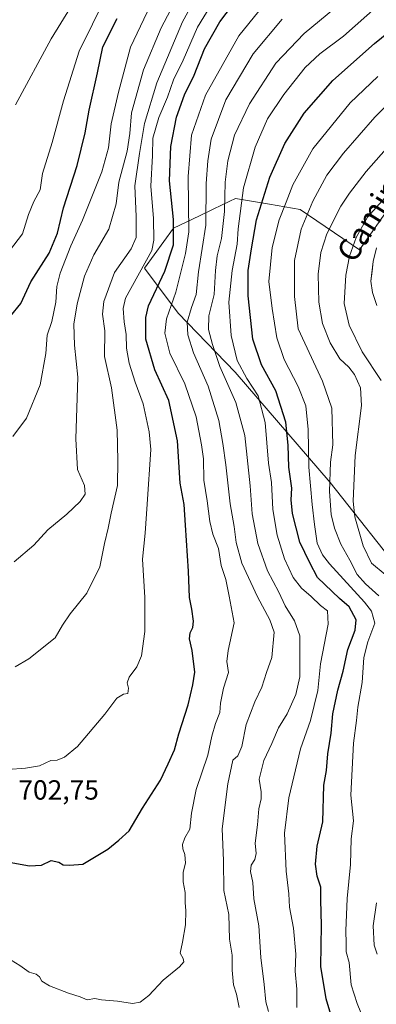
# Model space of a CAD drawing. Units: metres. Extents: x 566560 to 569998, y 4724125 to 4726472.
# Drawn here: x 568873 to 569002, y 4725173 to 4725529 of the extents above; entities that cross this region are included whole.
import ezdxf
from ezdxf.enums import TextEntityAlignment as Align

# ---------------------------------------------------------------- set-up
doc = ezdxf.new("R2010")
doc.units = ezdxf.units.M
doc.header["$MEASUREMENT"] = 0
for name, color, linetype, lineweight in [('Arbolado forestal CxS', 92, 'Continuous', 0), ('Curva de nivel maestra', 36, 'Continuous', 30), ('Curva de nivel normal', 36, 'Continuous', 0), ('Layer 0', 7, 'Continuous', 0), ('Rótulo de punto de cota en terreno', 19, 'Continuous', 0), ('Texto cartográfico', 19, 'Continuous', 0)]:
    doc.layers.add(name, color=color, linetype=linetype, lineweight=lineweight)
doc.styles.add('Arial', font='txt', dxfattribs={"height": 0.2})

# ---------------------------------------------------------------- blocks, each defined once
blk = doc.blocks.new('*U157')
at = {"layer": 'Curva de nivel normal', "color": 36, "linetype": 'Continuous', "lineweight": 0}
blk.add_polyline3d([(568973.68, 4725171.61, 680), (568973.63, 4725178.26, 680), (568973.04, 4725184.76, 680), (568973.3, 4725190.92, 680), (568972.4, 4725200.33, 680), (568970.99, 4725207.91, 680), (568970.72, 4725212.65, 680), (568969.76, 4725220.86, 680), (568969.25, 4725234.69, 680), (568970.77, 4725247.36, 680), (568975, 4725265.09, 680), (568978.58, 4725275.42, 680), (568981.28, 4725286.19, 680), (568982.24, 4725295.83, 680), (568984.98, 4725310.19, 680), (568984.81, 4725315, 680), (568982.18, 4725316.95, 680), (568978.8, 4725320.28, 680), (568975.34, 4725323.24, 680), (568972.29, 4725327.15, 680), (568969.22, 4725333.82, 680), (568966.5, 4725342.46, 680), (568964.93, 4725351.66, 680), (568964.49, 4725361.46, 680), (568963.46, 4725368.44, 680), (568962.25, 4725383.19, 680), (568959.62, 4725392.77, 680), (568955.54, 4725399.1, 680), (568952.09, 4725405.58, 680), (568949.88, 4725414.65, 680), (568949.06, 4725426.67, 680), (568950.22, 4725438.16, 680), (568952.11, 4725447.71, 680), (568952.45, 4725453.25, 680), (568954.3, 4725468, 680), (568958.58, 4725482.73, 680), (568963.06, 4725492.94, 680), (568968.9, 4725501.75, 680), (568976.72, 4725511.57, 680), (568982, 4725516.56, 680), (568990.62, 4725522.92, 680), (569010.64, 4725540.77, 680)], dxfattribs=at)
blk = doc.blocks.new('*U158')
at = {"layer": 'Curva de nivel normal', "color": 36, "linetype": 'Continuous', "lineweight": 0}
blk.add_polyline3d([(568936.68, 4725536.26, 710), (568932.25, 4725528.1, 710), (568922.98, 4725506.06, 710), (568918.48, 4725491.32, 710), (568916.69, 4725480.51, 710), (568914.98, 4725468.77, 710), (568915.41, 4725457.68, 710), (568915.52, 4725450.1, 710), (568913.68, 4725445.92, 710), (568907.56, 4725437.37, 710), (568903.73, 4725426.92, 710), (568903.3, 4725422.39, 710), (568904.07, 4725416.27, 710), (568903.95, 4725407.04, 710), (568906.52, 4725395.71, 710), (568908.63, 4725380.42, 710), (568908.86, 4725369.43, 710), (568908.74, 4725360.43, 710), (568906.37, 4725350.42, 710), (568905.26, 4725344.93, 710), (568903.98, 4725339.46, 710), (568902.25, 4725330.93, 710), (568897.6, 4725321.42, 710), (568891.51, 4725313.97, 710), (568888.78, 4725309.92, 710), (568886.15, 4725305.29, 710), (568876.59, 4725297.72, 710), (568871.59, 4725294.82, 710)], dxfattribs=at)
blk = doc.blocks.new('*U160')
at = {"layer": 'Curva de nivel normal', "color": 36, "linetype": 'Continuous', "lineweight": 0}
blk.add_polyline3d([(568963.37, 4725170.08, 685), (568962.44, 4725173.59, 685), (568961.86, 4725179.94, 685), (568960.66, 4725189.68, 685), (568959.87, 4725201.09, 685), (568958.14, 4725210.86, 685), (568957.67, 4725216.76, 685), (568956.9, 4725220.76, 685), (568957.09, 4725223.09, 685), (568958.48, 4725225.09, 685), (568958.92, 4725227.3, 685), (568958.53, 4725231.06, 685), (568959.4, 4725237.66, 685), (568959.88, 4725243.47, 685), (568960.77, 4725247.03, 685), (568960.72, 4725249.64, 685), (568960.06, 4725254.2, 685), (568961.76, 4725260.86, 685), (568964.63, 4725267.09, 685), (568967.02, 4725272.76, 685), (568970.22, 4725277.76, 685), (568973.36, 4725284.8, 685), (568974.78, 4725291.22, 685), (568974.71, 4725297.58, 685), (568974.74, 4725306.03, 685), (568972.84, 4725311.44, 685), (568969.44, 4725316.8, 685), (568967.15, 4725321.8, 685), (568963.07, 4725329.53, 685), (568959.52, 4725339.45, 685), (568957.46, 4725350.14, 685), (568956.73, 4725360.28, 685), (568954.83, 4725378.48, 685), (568951.62, 4725390.4, 685), (568945.72, 4725403.38, 685), (568943.16, 4725411.37, 685), (568941.61, 4725416.84, 685), (568941.84, 4725421.77, 685), (568943.72, 4725429.43, 685), (568944.22, 4725438.1, 685), (568944.8, 4725443.43, 685), (568946.32, 4725449.77, 685), (568947.48, 4725459.43, 685), (568947.76, 4725470.1, 685), (568948.71, 4725477.77, 685), (568951.06, 4725487.1, 685), (568956.49, 4725498.43, 685), (568966, 4725513.1, 685), (568976.36, 4725523.9, 685), (568998.53, 4725542.3, 685)], dxfattribs=at)
blk = doc.blocks.new('*U163')
at = {"layer": 'Curva de nivel normal', "color": 36, "linetype": 'Continuous', "lineweight": 0}
blk.add_polyline3d([(568870.76, 4725378.1, 720), (568875.74, 4725384.77, 720), (568880.64, 4725396.78, 720), (568882.68, 4725408.17, 720), (568883.28, 4725414.78, 720), (568884.92, 4725419.74, 720), (568886.38, 4725426.64, 720), (568886.74, 4725432.35, 720), (568887.94, 4725437.22, 720), (568891.78, 4725447.05, 720), (568896.02, 4725456.32, 720), (568903.07, 4725473.88, 720), (568905.39, 4725482.53, 720), (568906.36, 4725491.22, 720), (568909.04, 4725502.6, 720), (568913.39, 4725518.89, 720), (568921.91, 4725536.78, 720)], dxfattribs=at)
blk = doc.blocks.new('*U164')
at = {"layer": 'Curva de nivel normal', "color": 36, "linetype": 'Continuous', "lineweight": 0}
blk.add_polyline3d([(568869.59, 4725445.2, 730), (568874.28, 4725451.43, 730), (568876.47, 4725458.43, 730), (568878.38, 4725463.1, 730), (568880.66, 4725467.31, 730), (568881.58, 4725473.28, 730), (568885.01, 4725484.41, 730), (568889.08, 4725499.5, 730), (568894.82, 4725517.43, 730), (568904.51, 4725537.1, 730)], dxfattribs=at)
blk = doc.blocks.new('*U165')
at = {"layer": 'Curva de nivel normal', "color": 36, "linetype": 'Continuous', "lineweight": 0}
blk.add_polyline3d([(568868.98, 4725257.71, 705), (568875.38, 4725258.11, 705), (568880.49, 4725259.04, 705), (568884.49, 4725260.9, 705), (568886.82, 4725261.08, 705), (568889.49, 4725262.13, 705), (568894.15, 4725265.95, 705), (568904.15, 4725277.71, 705), (568908.49, 4725283.41, 705), (568910.82, 4725284.9, 705), (568912.49, 4725285.16, 705), (568912.68, 4725287.02, 705), (568912.16, 4725289, 705), (568912.88, 4725291.07, 705), (568915.72, 4725294.75, 705), (568917.38, 4725298.75, 705), (568918.63, 4725307.56, 705), (568918.65, 4725319.87, 705), (568917.75, 4725333.78, 705), (568918.71, 4725343.09, 705), (568919.48, 4725353.62, 705), (568920.78, 4725373.37, 705), (568920.22, 4725379.84, 705), (568917.98, 4725389.92, 705), (568915.08, 4725397.71, 705), (568912.93, 4725404.61, 705), (568911.92, 4725410.01, 705), (568911.83, 4725414.94, 705), (568911.12, 4725419.52, 705), (568910.78, 4725424.39, 705), (568911.59, 4725428.1, 705), (568921.13, 4725445.34, 705), (568921.92, 4725449.17, 705), (568921.8, 4725457, 705), (568920.76, 4725468.69, 705), (568921.34, 4725479.69, 705), (568921.52, 4725485.98, 705), (568923.65, 4725493.52, 705), (568926.85, 4725500.86, 705), (568929.02, 4725507.1, 705), (568932.48, 4725514.17, 705), (568937.74, 4725526.13, 705), (568946.49, 4725540.57, 705)], dxfattribs=at)
blk = doc.blocks.new('*U166')
at = {"layer": 'Curva de nivel normal', "color": 36, "linetype": 'Continuous', "lineweight": 0}
blk.add_polyline3d([(568870.2, 4725188.73, 695), (568873.36, 4725186.79, 695), (568876.67, 4725184.38, 695), (568879.22, 4725183.62, 695), (568880.48, 4725182.7, 695), (568881.32, 4725181.15, 695), (568884.06, 4725179.37, 695), (568891, 4725176.71, 695), (568895.15, 4725175.42, 695), (568897.69, 4725174.32, 695), (568900.46, 4725174.85, 695), (568902.93, 4725174.38, 695), (568908.68, 4725173.83, 695), (568914.15, 4725173.07, 695), (568916.96, 4725173.49, 695), (568920.04, 4725175.89, 695), (568925.22, 4725181.52, 695), (568931.21, 4725186.35, 695), (568932.76, 4725188.05, 695), (568932.52, 4725189.28, 695), (568931.35, 4725191.29, 695), (568932.26, 4725195.2, 695), (568933.31, 4725201.46, 695), (568933.44, 4725206.56, 695), (568933.18, 4725209.53, 695), (568933.26, 4725213.12, 695), (568932.46, 4725217.01, 695), (568932.53, 4725220.57, 695), (568933.31, 4725223.84, 695), (568933.11, 4725226.88, 695), (568932.31, 4725228.97, 695), (568932.24, 4725230.59, 695), (568933.12, 4725232.91, 695), (568934.9, 4725236.14, 695), (568935.55, 4725241.88, 695), (568937.25, 4725250.42, 695), (568941.38, 4725262.84, 695), (568942.93, 4725269.73, 695), (568944.21, 4725274.28, 695), (568945.8, 4725278.27, 695), (568945.96, 4725281.66, 695), (568947.07, 4725287.06, 695), (568948.89, 4725292.75, 695), (568948.26, 4725296.76, 695), (568948.77, 4725300.76, 695), (568950.99, 4725310.76, 695), (568949.21, 4725320.32, 695), (568947.89, 4725326.34, 695), (568946.25, 4725331.46, 695), (568945.24, 4725337.64, 695), (568943.27, 4725342.78, 695), (568942.15, 4725347.32, 695), (568941.16, 4725354.78, 695), (568939.99, 4725362.3, 695), (568939.91, 4725369.97, 695), (568939.11, 4725375.04, 695), (568937.18, 4725385.17, 695), (568933.04, 4725397.1, 695), (568927.7, 4725408.22, 695), (568925.82, 4725415.44, 695), (568926.47, 4725420.7, 695), (568929.79, 4725430.3, 695), (568933.36, 4725444.26, 695), (568934.54, 4725452.1, 695), (568934.25, 4725472.17, 695), (568935.54, 4725487.06, 695), (568940.58, 4725501.6, 695), (568952.61, 4725522.98, 695), (568963.52, 4725536.48, 695)], dxfattribs=at)
blk = doc.blocks.new('*U168')
at = {"layer": 'Curva de nivel normal', "color": 36, "linetype": 'Continuous', "lineweight": 0}
blk.add_polyline3d([(568997.96, 4725167.09, 670), (568995.58, 4725173.09, 670), (568993.36, 4725179.76, 670), (568992.57, 4725187.83, 670), (568991.55, 4725191.67, 670), (568991.53, 4725194.88, 670), (568991.36, 4725199.35, 670), (568991.85, 4725210.95, 670), (568993.15, 4725223.28, 670), (568993.32, 4725232.56, 670), (568994.23, 4725239.09, 670), (568993.24, 4725248.33, 670), (568994.18, 4725267.16, 670), (568995.22, 4725275.37, 670), (568995.82, 4725280.18, 670), (568997.37, 4725289.09, 670), (568997.96, 4725298.12, 670), (568999.34, 4725303.88, 670), (569001.9, 4725310.59, 670), (569000.71, 4725314.94, 670), (568998.18, 4725318.16, 670), (568985.51, 4725332.07, 670), (568982.98, 4725335.29, 670), (568981.05, 4725339.52, 670), (568980.12, 4725346.24, 670), (568979.19, 4725353.45, 670), (568978.05, 4725366.96, 670), (568977.82, 4725380.6, 670), (568976.89, 4725389.14, 670), (568974.17, 4725396.14, 670), (568969.04, 4725406.01, 670), (568966.37, 4725413.74, 670), (568964.74, 4725424.34, 670), (568963.54, 4725434.2, 670), (568964.68, 4725446.46, 670), (568967.25, 4725456.43, 670), (568969.85, 4725462.85, 670), (568972.18, 4725469.09, 670), (568979.44, 4725482.18, 670), (568993.02, 4725498.77, 670), (569003.01, 4725508.29, 670)], dxfattribs=at)
blk = doc.blocks.new('*U171')
at = {"layer": 'Curva de nivel normal', "color": 36, "linetype": 'Continuous', "lineweight": 0}
blk.add_polyline3d([(568871.21, 4725332.72, 715), (568878.44, 4725338.79, 715), (568883.49, 4725344.33, 715), (568890.32, 4725350.03, 715), (568895.22, 4725354.61, 715), (568897.02, 4725357.2, 715), (568896.79, 4725360.33, 715), (568894.19, 4725366.14, 715), (568893.63, 4725377.22, 715), (568894.3, 4725399.52, 715), (568893.09, 4725411.09, 715), (568892.92, 4725418.74, 715), (568894.08, 4725426.09, 715), (568896.78, 4725436.1, 715), (568900.18, 4725443.77, 715), (568905.56, 4725453.06, 715), (568908.18, 4725462.2, 715), (568909.24, 4725470.13, 715), (568912.18, 4725481.26, 715), (568913.15, 4725487.72, 715), (568913.73, 4725495.18, 715), (568918.1, 4725510.73, 715), (568924.51, 4725525.95, 715), (568930.23, 4725536.73, 715)], dxfattribs=at)
blk = doc.blocks.new('*U172')
at = {"layer": 'Curva de nivel normal', "color": 36, "linetype": 'Continuous', "lineweight": 0}
blk.add_polyline3d([(568952.78, 4725171.54, 690), (568951.76, 4725176.39, 690), (568950.73, 4725179.76, 690), (568950.28, 4725185.04, 690), (568950.18, 4725190.56, 690), (568949.31, 4725196.25, 690), (568949, 4725205.27, 690), (568947.26, 4725213.87, 690), (568947.1, 4725224.7, 690), (568946.65, 4725236.2, 690), (568948.64, 4725252.48, 690), (568950.54, 4725261.09, 690), (568952.3, 4725262.61, 690), (568953.74, 4725265.97, 690), (568955.29, 4725273.98, 690), (568958.42, 4725282.09, 690), (568961.01, 4725287.39, 690), (568962.73, 4725292.69, 690), (568964.62, 4725298.16, 690), (568965.44, 4725307.29, 690), (568963.87, 4725311.81, 690), (568959.37, 4725320.12, 690), (568953.76, 4725332.26, 690), (568951.69, 4725339.72, 690), (568951, 4725345.59, 690), (568949.52, 4725353.8, 690), (568947.96, 4725367.9, 690), (568946.82, 4725375.57, 690), (568945.46, 4725383.94, 690), (568941.53, 4725396.28, 690), (568936.23, 4725408.32, 690), (568934.14, 4725414.86, 690), (568933.97, 4725419.43, 690), (568935.46, 4725424.77, 690), (568937.16, 4725429.5, 690), (568938.02, 4725437.69, 690), (568940.74, 4725454.5, 690), (568940.8, 4725469.57, 690), (568941.46, 4725477.81, 690), (568942.67, 4725485.62, 690), (568947.98, 4725499.9, 690), (568957.82, 4725516.5, 690), (568968.33, 4725529.01, 690)], dxfattribs=at)
blk = doc.blocks.new('*U176')
at = {"layer": 'Curva de nivel normal', "color": 36, "linetype": 'Continuous', "lineweight": 0}
blk.add_polyline3d([(568871.8, 4725498.06, 735), (568884.72, 4725521.96, 735), (568891.64, 4725533.32, 735)], dxfattribs=at)
blk = doc.blocks.new('*U177')
at = {"layer": 'Curva de nivel normal', "color": 36, "linetype": 'Continuous', "lineweight": 0}
for points in [[(569002.77, 4725190.84, 665), (569001.7, 4725194.1, 665), (569001.36, 4725201.15, 665), (569002.54, 4725209.43, 665)], [(569003.4, 4725320.49, 665), (568998.5, 4725324.77, 665), (568995.49, 4725328.25, 665), (568992.9, 4725333.4, 665), (568989.64, 4725339.18, 665), (568987.27, 4725344.9, 665), (568986.07, 4725349.87, 665), (568985.46, 4725358.19, 665), (568985.82, 4725368.76, 665), (568986.75, 4725375.08, 665), (568986.35, 4725388.4, 665), (568982.96, 4725398.09, 665), (568974.1, 4725417.1, 665), (568972.76, 4725428.68, 665), (568972.82, 4725441.77, 665), (568975.29, 4725453.1, 665), (568979.42, 4725463.16, 665), (568984.55, 4725472.6, 665), (568990.53, 4725480.59, 665), (569001.95, 4725493.59, 665), (569010.53, 4725502.3, 665)]]:
    blk.add_polyline3d(points, dxfattribs=at)
blk = doc.blocks.new('*U179')
at = {"layer": 'Curva de nivel maestra', "color": 36, "linetype": 'Continuous', "lineweight": 30}
blk.add_polyline3d([(568866.8, 4725224.61, 700), (568876.83, 4725222.85, 700), (568881.15, 4725223.05, 700), (568884.65, 4725224.71, 700), (568887.47, 4725224.1, 700), (568889.02, 4725223.18, 700), (568891.32, 4725223.01, 700), (568896.2, 4725223.4, 700), (568905.15, 4725228.84, 700), (568909.15, 4725232.1, 700), (568912.88, 4725235.48, 700), (568917.81, 4725243.64, 700), (568924.28, 4725253.83, 700), (568927.06, 4725259.7, 700), (568929.3, 4725264.83, 700), (568930.88, 4725270.57, 700), (568934.24, 4725281, 700), (568935.98, 4725288.3, 700), (568936.75, 4725292.82, 700), (568935.76, 4725300.75, 700), (568934.78, 4725304.9, 700), (568934.98, 4725307.09, 700), (568936.01, 4725309.03, 700), (568936.28, 4725311.32, 700), (568935.62, 4725315.61, 700), (568934.73, 4725319.88, 700), (568934.38, 4725329.35, 700), (568933.31, 4725346.07, 700), (568932.9, 4725353.45, 700), (568931.38, 4725361.19, 700), (568930.46, 4725376.59, 700), (568927.24, 4725391.15, 700), (568922.23, 4725402.26, 700), (568918.96, 4725413.27, 700), (568918.95, 4725421.18, 700), (568919.96, 4725425.35, 700), (568925.89, 4725437.85, 700), (568928.97, 4725447.4, 700), (568929, 4725456.56, 700), (568927.54, 4725470.54, 700), (568928.08, 4725482.96, 700), (568930.02, 4725493.59, 700), (568932.99, 4725501.71, 700), (568936.53, 4725508.73, 700), (568940.21, 4725518.3, 700), (568945.83, 4725528.11, 700), (568950.35, 4725534.1, 700)], dxfattribs=at)
blk = doc.blocks.new('*U180')
at = {"layer": 'Curva de nivel maestra', "color": 36, "linetype": 'Continuous', "lineweight": 30}
blk.add_polyline3d([(568866.15, 4725417, 725), (568873.67, 4725426.22, 725), (568877.26, 4725434.1, 725), (568883.93, 4725444.36, 725), (568886.95, 4725451.66, 725), (568889.14, 4725460.81, 725), (568894.13, 4725476.1, 725), (568897, 4725487.93, 725), (568898.42, 4725496.09, 725), (568901.44, 4725509.6, 725), (568903.44, 4725519.06, 725), (568908.57, 4725529.29, 725)], dxfattribs=at)
blk = doc.blocks.new('*U181')
at = {"layer": 'Curva de nivel maestra', "color": 36, "linetype": 'Continuous', "lineweight": 30}
blk.add_polyline3d([(568987.68, 4725163.42, 675), (568984.25, 4725174.76, 675), (568982.4, 4725186.42, 675), (568982.65, 4725201.42, 675), (568982.38, 4725210.42, 675), (568982.41, 4725215.09, 675), (568981.06, 4725219.09, 675), (568980.42, 4725223.42, 675), (568981.05, 4725229.9, 675), (568983.11, 4725238.68, 675), (568983.5, 4725252.05, 675), (568984.36, 4725257.26, 675), (568984.88, 4725263.38, 675), (568986.16, 4725270.76, 675), (568986.74, 4725277.76, 675), (568988.46, 4725286.39, 675), (568990.44, 4725293.28, 675), (568992.15, 4725301.05, 675), (568994.84, 4725308.09, 675), (568995.21, 4725311.76, 675), (568992.66, 4725316.52, 675), (568989.17, 4725319.55, 675), (568981.17, 4725327.06, 675), (568978.37, 4725332.37, 675), (568974.79, 4725339.88, 675), (568972.11, 4725350.27, 675), (568971.61, 4725355.14, 675), (568971.81, 4725359.39, 675), (568970.72, 4725367.01, 675), (568970.53, 4725374.99, 675), (568969.64, 4725383.32, 675), (568966.09, 4725394.56, 675), (568960.87, 4725404.07, 675), (568957.73, 4725413.34, 675), (568956.05, 4725428.93, 675), (568956.05, 4725438.17, 675), (568957.21, 4725445.92, 675), (568959.05, 4725456.51, 675), (568963.9, 4725471.94, 675), (568969.26, 4725484.13, 675), (568976.36, 4725495.06, 675), (568986.71, 4725506.91, 675), (569001.83, 4725520.3, 675), (569006.85, 4725524.36, 675)], dxfattribs=at)

msp = doc.modelspace()

# ---------------------------------------------------------------- linework, layer by layer
at = {"layer": 'Arbolado forestal CxS', "color": 92, "linetype": 'Continuous', "lineweight": 0}
for points in [[(569013.26, 4725551.89, 680.85), (569006.51, 4725504.66, 664.87), (569021.78, 4725495.39, 656.5), (569020.8, 4725481.72, 654.09), (569008.11, 4725462.2, 652.47), (568996.39, 4725445.6, 652.07), (568974.9, 4725460.25, 663.81), (568963.77, 4725462.1, 670.13), (568951.46, 4725464.15, 678.03), (568949.4, 4725463.17, 679.77), (568943.33, 4725460.27, 684.84), (568938.38, 4725457.9, 689.09), (568929, 4725453.41, 696.99), (568918.47, 4725439.02, 701.53), (568930.73, 4725422.67, 689.09), (568951.32, 4725401.35, 680.04), (568985.71, 4725361.46, 662.25), (569013.69, 4725326.25, 654.76), (569023.81, 4725294.2, 647.67), (569030.51, 4725277.8, 645.58), (569039.36, 4725269.52, 641.56), (569050.1, 4725224.61, 637.61), (569054.43, 4725171.62, 636.66)], [(569054.43, 4725171.62, 636.66), (569050.1, 4725224.61, 637.61), (569039.36, 4725269.52, 641.56), (569030.51, 4725277.8, 645.58), (569023.81, 4725294.2, 647.67), (569013.69, 4725326.25, 654.76), (568985.71, 4725361.46, 662.25), (568951.32, 4725401.35, 680.04), (568930.73, 4725422.67, 689.09), (568918.47, 4725439.02, 701.53), (568929, 4725453.41, 696.99), (568938.38, 4725457.9, 689.09), (568943.33, 4725460.27, 684.84), (568949.4, 4725463.17, 679.77), (568951.46, 4725464.15, 678.03), (568963.77, 4725462.1, 670.13), (568974.9, 4725460.25, 663.81), (568996.39, 4725445.6, 652.07), (569008.11, 4725462.2, 652.47), (569020.8, 4725481.72, 654.09), (569021.78, 4725495.39, 656.5), (569006.51, 4725504.66, 664.87), (569013.26, 4725551.89, 680.85)], [(569013.26, 4725551.89, 680.85), (569006.51, 4725504.66, 664.87), (569021.78, 4725495.39, 656.5), (569020.8, 4725481.72, 654.09), (569008.11, 4725462.2, 652.47), (568996.39, 4725445.6, 652.07), (568974.9, 4725460.25, 663.81), (568963.77, 4725462.1, 670.13), (568951.46, 4725464.15, 678.03), (568949.4, 4725463.17, 679.77), (568943.33, 4725460.27, 684.84), (568938.38, 4725457.9, 689.09), (568929, 4725453.41, 696.99), (568918.47, 4725439.02, 701.53), (568930.73, 4725422.67, 689.09), (568951.32, 4725401.35, 680.04), (568985.71, 4725361.46, 662.25), (569013.69, 4725326.25, 654.76), (569023.81, 4725294.2, 647.67), (569030.51, 4725277.8, 645.58), (569039.36, 4725269.52, 641.56), (569050.1, 4725224.61, 637.61), (569054.43, 4725171.62, 636.66)], [(569013.26, 4725551.89, 680.85), (569006.51, 4725504.66, 664.87), (569021.78, 4725495.39, 656.5), (569020.8, 4725481.72, 654.09), (569008.11, 4725462.2, 652.47), (568996.39, 4725445.6, 652.07), (568974.9, 4725460.25, 663.81), (568963.77, 4725462.1, 670.13), (568951.46, 4725464.15, 678.03), (568949.4, 4725463.17, 679.77), (568943.33, 4725460.27, 684.84), (568938.38, 4725457.9, 689.09), (568929, 4725453.41, 696.99), (568918.47, 4725439.02, 701.53), (568930.73, 4725422.67, 689.09), (568951.32, 4725401.35, 680.04), (568985.71, 4725361.46, 662.25), (569013.69, 4725326.25, 654.76), (569023.81, 4725294.2, 647.67), (569030.51, 4725277.8, 645.58), (569039.36, 4725269.52, 641.56), (569050.1, 4725224.61, 637.61), (569054.43, 4725171.62, 636.66)]]:
    msp.add_polyline3d(points, dxfattribs=at)
at = {"layer": 'Curva de nivel normal', "color": 36, "linetype": 'Continuous', "lineweight": 0}
for points in [[(569017.83, 4725495.52, 660), (568998.83, 4725473.96, 660), (568992.73, 4725466.06, 660), (568989.58, 4725461.38, 660), (568984.57, 4725451.37, 660), (568982.33, 4725444.64, 660), (568981.44, 4725436.8, 660), (568981.69, 4725426.67, 660), (568982.93, 4725419.02, 660), (568985.7, 4725412.01, 660), (568989.28, 4725406.22, 660), (568992.52, 4725403.18, 660), (568994.61, 4725400.47, 660), (568996.71, 4725395.71, 660), (568997.07, 4725389.37, 660), (568994.85, 4725371.24, 660), (568994.02, 4725354.77, 660), (568994.73, 4725348.99, 660), (568997.64, 4725338.61, 660), (569000.68, 4725332.27, 660), (569005.61, 4725328.21, 660)], [(569005.64, 4725464.49, 655), (568999.28, 4725457.46, 655), (568995.13, 4725450.07, 655), (568992.77, 4725443.33, 655), (568991.41, 4725436.45, 655), (568990.86, 4725426.19, 655), (568992.59, 4725418.42, 655), (568997.39, 4725408.78, 655), (569004.25, 4725398.37, 655)]]:
    msp.add_polyline3d(points, dxfattribs=at)
at = {"layer": 'Layer 0', "linetype": 'Continuous', "lineweight": 0}
msp.add_lwpolyline([(569002.58, 4725446.3), (569001.3, 4725441.45), (569000.53, 4725434.31), (569001.07, 4725430.16), (569002.61, 4725425.43)], dxfattribs=at)
msp.add_polyline3d([(569002.61, 4725425.43, 650.25), (569001.07, 4725430.16, 650.74), (569000.53, 4725434.31, 651.09), (569000.92, 4725437.88, 651.28), (569001.3, 4725441.45, 651.51), (569001.94, 4725443.88, 651.68), (569002.58, 4725446.3, 651.91)], dxfattribs=at)

# ---------------------------------------------------------------- block references
at = {"layer": 'Curva de nivel maestra', "color": 36, "linetype": 'Continuous', "lineweight": 30}
for name in ['*U180', '*U179', '*U181']:
    msp.add_blockref(name, (0, 0), dxfattribs=at)
at = {"layer": 'Curva de nivel normal', "color": 36, "linetype": 'Continuous', "lineweight": 0}
for name in ['*U163', '*U171', '*U158', '*U165', '*U166', '*U172', '*U160', '*U157', '*U168', '*U177', '*U164', '*U176']:
    msp.add_blockref(name, (0, 0), dxfattribs=at)

# ---------------------------------------------------------------- texts
at = {"layer": 'Rótulo de punto de cota en terreno', "color": 19, "linetype": 'Continuous', "lineweight": 0, "style": 'Arial'}
msp.add_text('702,75', height=7, dxfattribs=at).set_placement((568872.8, 4725244.58), align=Align.BOTTOM_LEFT)
at = {"layer": 'Texto cartográfico', "color": 19, "linetype": 'Continuous', "lineweight": 0, "style": 'Arial'}
msp.add_text('Camino de Zuzkuna', height=8, rotation=58.2029, dxfattribs=at).set_placement((569017.65, 4725485.47), align=Align.MIDDLE_CENTER)

doc.saveas('drawing.dxf')
